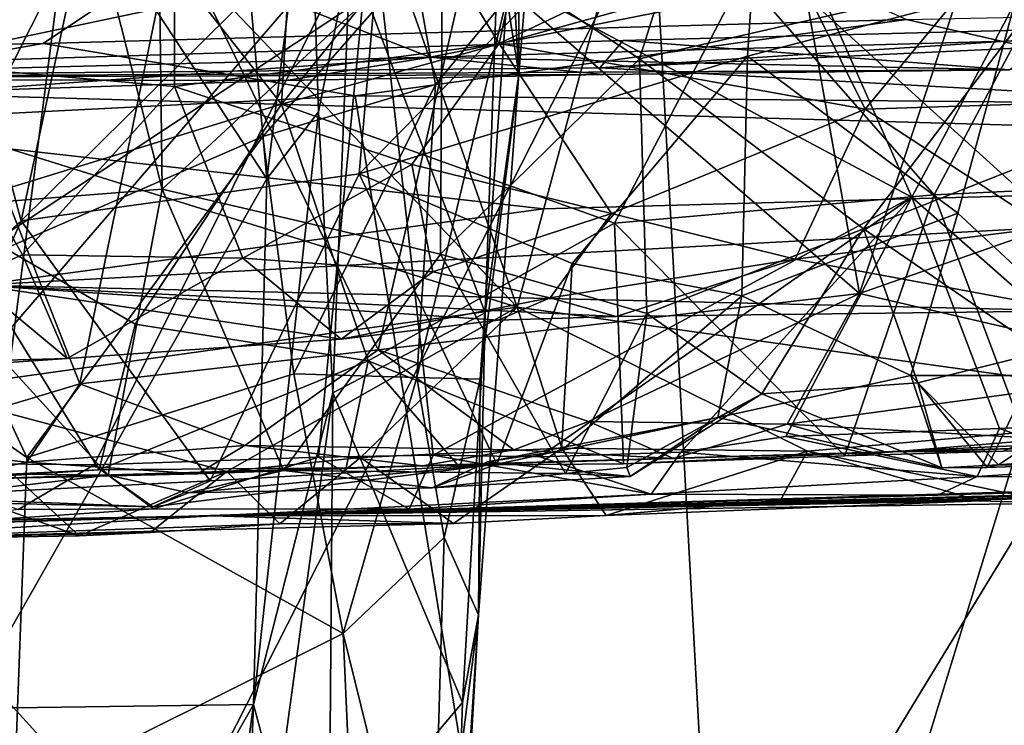
# Model space of a CAD drawing. Units: metres. Extents: x 20.21 to 28.46, y -1.87 to 2.06.
# Drawn here: x 25.2 to 25.55, y 1.46 to 1.71 of the extents above; entities that cross this region are included whole.
import ezdxf

# ---------------------------------------------------------------- set-up
doc = ezdxf.new("R2010")
doc.units = ezdxf.units.M

msp = doc.modelspace()

# ---------------------------------------------------------------- linework, layer by layer
at = {"layer": '1'}
for points in [[(25.2514, 1.65007, 2.38644), (25.14759, 1.64191, 2.33556), (25.186, 1.90934, 2.40171)], [(25.2514, 1.65007, 2.38644), (25.186, 1.90934, 2.40171), (25.24882, 1.85578, 2.4211)], [(25.10678, 1.79861, 0.39831), (25.25603, 1.88737, 0.37005), (25.16325, 1.69434, 0.34277)], [(25.25583, 1.68632, 0.31627), (25.16325, 1.69434, 0.34277), (25.25603, 1.88737, 0.37005)], [(25.25583, 1.68632, 0.31627), (25.25603, 1.88737, 0.37005), (25.37043, 1.70143, 0.30724)], [(25.25603, 1.88737, 0.37005), (25.39208, 1.80083, 0.32224), (25.37043, 1.70143, 0.30724)], [(25.11283, 1.8791, 0.867), (25.17468, 1.70244, 0.86448), (25.2553, 1.74179, 0.81494)], [(25.45037, 1.87699, 0.72857), (25.35965, 1.7325, 0.77218), (25.4977, 1.61312, 0.74701)], [(25.45037, 1.87699, 0.72857), (25.4977, 1.61312, 0.74701), (25.58088, 1.86504, 0.70432)], [(25.25049, 1.86717, 2.08926), (25.16205, 1.78521, 2.00621), (25.20161, 1.63877, 2.10514)], [(25.25049, 1.86717, 2.08926), (25.20161, 1.63877, 2.10514), (25.3307, 1.76633, 2.18558)], [(25.58088, 1.86504, 0.70432), (25.4977, 1.61312, 0.74701), (25.64983, 1.66641, 0.71491)], [(25.24882, 1.85578, 2.4211), (25.35043, 1.74187, 2.43179), (25.2514, 1.65007, 2.38644)], [(25.23129, 1.7594, 1.19197), (25.3021, 1.82882, 1.20695), (25.29358, 1.68001, 1.13289)], [(25.3021, 1.82882, 1.20695), (25.39153, 1.80163, 1.17286), (25.29358, 1.68001, 1.13289)], [(24.90779, 1.69617, -1.57916), (24.77874, 1.80847, -1.46321), (25.3403, 1.78915, -1.50212)], [(25.39153, 1.80163, 1.17286), (25.45666, 1.72529, 1.14346), (25.29358, 1.68001, 1.13289)], [(25.321, 1.65539, 2.1998), (25.46525, 1.80214, 2.26264), (25.3307, 1.76633, 2.18558)], [(25.321, 1.65539, 2.1998), (25.45819, 1.69695, 2.26952), (25.46525, 1.80214, 2.26264)], [(25.45819, 1.69695, 2.26952), (25.55423, 1.72203, 2.29795), (25.46525, 1.80214, 2.26264)], [(25.37043, 1.70143, 0.30724), (25.39208, 1.80083, 0.32224), (25.4657, 1.7469, 0.30354)], [(25.596, 1.79482, 0.28825), (25.49965, 1.6783, 0.2731), (25.4657, 1.7469, 0.30354)], [(25.596, 1.79482, 0.28825), (25.6357, 1.68258, 0.25722), (25.49965, 1.6783, 0.2731)], [(25.20943, 1.70142, -1.57896), (24.90779, 1.69617, -1.57916), (25.3403, 1.78915, -1.50212)], [(25.033, 1.68852, -0.49451), (25.34608, 1.69668, -0.49475), (25.10714, 1.78956, -0.56583)], [(25.10714, 1.78956, -0.56583), (25.34608, 1.69668, -0.49475), (25.74571, 1.77554, -0.54052)], [(25.20943, 1.70142, -1.57896), (25.3403, 1.78915, -1.50212), (25.51433, 1.70991, -1.57844)], [(25.35043, 1.74187, 2.43179), (25.44978, 1.79056, 2.45215), (25.41995, 1.69599, 2.42879)], [(25.44978, 1.79056, 2.45215), (25.57087, 1.73057, 2.42381), (25.41995, 1.69599, 2.42879)], [(25.20161, 1.63877, 2.10514), (25.16205, 1.78521, 2.00621), (25.09595, 1.54305, 2.01604)], [(25.36544, 1.60634, 3.04827), (25.31781, 1.73313, 3.09849), (25.37188, 1.78584, 3.04085)], [(25.36544, 1.60634, 3.04827), (25.37188, 1.78584, 3.04085), (25.37737, 1.69066, 3.023)], [(25.37737, 1.69066, 3.023), (25.37188, 1.78584, 3.04085), (25.37752, 1.75048, 3.02978)], [(25.28836, 1.65369, 3.16912), (25.27778, 1.77005, 3.19459), (25.30343, 1.77413, 3.12832)], [(25.28836, 1.65369, 3.16912), (25.30343, 1.77413, 3.12832), (25.30668, 1.67738, 3.11414)], [(25.30668, 1.67738, 3.11414), (25.30343, 1.77413, 3.12832), (25.31781, 1.73313, 3.09849)], [(25.74571, 1.77554, -0.54052), (25.34608, 1.69668, -0.49475), (25.56635, 1.7028, -0.49322)], [(25.28836, 1.65369, 3.16912), (25.21949, 1.75858, 3.29079), (25.27778, 1.77005, 3.19459)], [(25.3768, 1.60837, 5.00687), (25.332, 1.73564, 5.04665), (25.42065, 1.77091, 4.9975)], [(25.3768, 1.60837, 5.00687), (25.42065, 1.77091, 4.9975), (25.6405, 1.57157, 4.83071)], [(25.64668, 1.76023, 4.84838), (25.6405, 1.57157, 4.83071), (25.42065, 1.77091, 4.9975)], [(25.52409, 1.64799, 1.12983), (25.45666, 1.72529, 1.14346), (25.58926, 1.77096, 1.14784)], [(25.58926, 1.77096, 1.14784), (25.68016, 1.6554, 1.12244), (25.52409, 1.64799, 1.12983)], [(25.47025, 1.75112, 3.68418), (25.51617, 1.64721, 3.6489), (25.58051, 1.76842, 3.52966)], [(25.58051, 1.76842, 3.52966), (25.51617, 1.64721, 3.6489), (25.6058, 1.56832, 3.53717)], [(25.321, 1.65539, 2.1998), (25.3307, 1.76633, 2.18558), (25.20161, 1.63877, 2.10514)], [(24.99929, 1.72617, 5.23327), (25.23185, 1.76018, 5.1118), (25.3768, 1.60837, 5.00687)], [(25.3768, 1.60837, 5.00687), (25.23185, 1.76018, 5.1118), (25.332, 1.73564, 5.04665)], [(25.18184, 1.4666, 3.35197), (25.12591, 1.73439, 3.40004), (25.21949, 1.75858, 3.29079)], [(25.13893, 1.73686, 1.22433), (25.23129, 1.7594, 1.19197), (25.17243, 1.64279, 1.14191)], [(25.23129, 1.7594, 1.19197), (25.29358, 1.68001, 1.13289), (25.17243, 1.64279, 1.14191)], [(25.18184, 1.4666, 3.35197), (25.21949, 1.75858, 3.29079), (25.28836, 1.65369, 3.16912)], [(25.42489, 1.75083, 5.50474), (25.45345, 1.23269, 5.49831), (25.61369, 1.75452, 5.39404)], [(25.45345, 1.23269, 5.49831), (25.81089, 1.25976, 5.28056), (25.61369, 1.75452, 5.39404)], [(25.16862, 1.74549, 5.64072), (24.8231, 1.62399, 5.81918), (25.42489, 1.75083, 5.50474)], [(25.42489, 1.75083, 5.50474), (24.8231, 1.62399, 5.81918), (25.05495, 1.02294, 5.71974)], [(25.42489, 1.75083, 5.50474), (25.05495, 1.02294, 5.71974), (25.45345, 1.23269, 5.49831)], [(25.11509, 1.71881, 4.06718), (25.15685, 1.5534, 4.06291), (25.32551, 1.74918, 3.85205)], [(25.15685, 1.5534, 4.06291), (25.22739, 1.55266, 3.99321), (25.32551, 1.74918, 3.85205)], [(25.32551, 1.74918, 3.85205), (25.22739, 1.55266, 3.99321), (25.30661, 1.55539, 3.91682)], [(25.30661, 1.55539, 3.91682), (25.34718, 1.55607, 3.86831), (25.32551, 1.74918, 3.85205)], [(25.32551, 1.74918, 3.85205), (25.51617, 1.64721, 3.6489), (25.47025, 1.75112, 3.68418)], [(25.34718, 1.55607, 3.86831), (25.51617, 1.64721, 3.6489), (25.32551, 1.74918, 3.85205)], [(25.37737, 1.69066, 3.023), (25.37752, 1.75048, 3.02978), (25.38178, 1.74461, 3.00133)], [(25.49965, 1.6783, 0.2731), (25.37043, 1.70143, 0.30724), (25.4657, 1.7469, 0.30354)], [(25.37312, 1.7176, 2.98401), (25.37737, 1.69066, 3.023), (25.38178, 1.74461, 3.00133)], [(25.17468, 1.70244, 0.86448), (25.22231, 1.58123, 0.85343), (25.2553, 1.74179, 0.81494)], [(25.2553, 1.74179, 0.81494), (25.22231, 1.58123, 0.85343), (25.32774, 1.59332, 0.80197)], [(25.34969, 1.62702, 2.41208), (25.2514, 1.65007, 2.38644), (25.35043, 1.74187, 2.43179)], [(25.2553, 1.74179, 0.81494), (25.32774, 1.59332, 0.80197), (25.35965, 1.7325, 0.77218)], [(25.34969, 1.62702, 2.41208), (25.35043, 1.74187, 2.43179), (25.41995, 1.69599, 2.42879)], [(25.30668, 1.67738, 3.11414), (25.31781, 1.73313, 3.09849), (25.31166, 1.57812, 3.10141)], [(25.31166, 1.57812, 3.10141), (25.31781, 1.73313, 3.09849), (25.36544, 1.60634, 3.04827)], [(25.35965, 1.7325, 0.77218), (25.32774, 1.59332, 0.80197), (25.4977, 1.61312, 0.74701)], [(25.17374, 1.61941, 2.94355), (25.34025, 1.72924, 2.94138), (25.14926, 1.71473, 2.92225)], [(25.34025, 1.72924, 2.94138), (25.17374, 1.61941, 2.94355), (25.28694, 1.66857, 2.9497)], [(25.34025, 1.72924, 2.94138), (25.28694, 1.66857, 2.9497), (25.34796, 1.68698, 2.96401)], [(25.34025, 1.72924, 2.94138), (25.34796, 1.68698, 2.96401), (25.37312, 1.7176, 2.98401)], [(25.57087, 1.73057, 2.42381), (25.4991, 1.63606, 2.40413), (25.41995, 1.69599, 2.42879)], [(25.58536, 1.67017, 2.39587), (25.4991, 1.63606, 2.40413), (25.57087, 1.73057, 2.42381)], [(25.16669, 1.57886, 5.12673), (24.99929, 1.72617, 5.23327), (25.3768, 1.60837, 5.00687)], [(25.29358, 1.68001, 1.13289), (25.45666, 1.72529, 1.14346), (25.41115, 1.63803, 1.11744)], [(25.38852, 1.25755, -1.57884), (26.76746, 1.72775, -1.57717), (27.18432, 0.6166, -1.56143)], [(25.38852, 1.25755, -1.57884), (26.23053, 1.72647, -1.57636), (26.76746, 1.72775, -1.57717)], [(25.38852, 1.25755, -1.57884), (25.64572, 1.67995, -1.58348), (26.23053, 1.72647, -1.57636)], [(25.45666, 1.72529, 1.14346), (25.52409, 1.64799, 1.12983), (25.41115, 1.63803, 1.11744)], [(25.45819, 1.69695, 2.26952), (25.5324, 1.64148, 2.3079), (25.55423, 1.72203, 2.29795)], [(25.5324, 1.64148, 2.3079), (25.59412, 1.58419, 2.33275), (25.55423, 1.72203, 2.29795)], [(25.34796, 1.68698, 2.96401), (25.34136, 1.58347, 2.9769), (25.37312, 1.7176, 2.98401)], [(25.34136, 1.58347, 2.9769), (25.36373, 1.58288, 2.99882), (25.37312, 1.7176, 2.98401)], [(25.37312, 1.7176, 2.98401), (25.36373, 1.58288, 2.99882), (25.37737, 1.69066, 3.023)], [(25.51433, 1.70991, -1.57844), (25.69636, 1.71373, -1.57707), (25.64572, 1.67995, -1.58348)], [(25.31962, 1.68293, -1.58444), (25.20943, 1.70142, -1.57896), (25.51433, 1.70991, -1.57844)], [(25.64572, 1.67995, -1.58348), (25.31962, 1.68293, -1.58444), (25.51433, 1.70991, -1.57844)], [(25.40601, 1.69282, -0.14303), (25.99845, 1.65996, -0.0145), (25.76556, 1.70984, -0.17678)], [(25.6446, 1.70856, -0.20289), (25.40601, 1.69282, -0.14303), (25.76556, 1.70984, -0.17678)], [(25.41424, 1.70247, -0.19312), (25.40601, 1.69282, -0.14303), (25.6446, 1.70856, -0.20289)], [(25.5505, 1.69211, -0.46884), (25.41424, 1.70247, -0.19312), (25.6446, 1.70856, -0.20289)], [(25.01692, 1.66772, -1.58683), (24.90779, 1.69617, -1.57916), (25.20943, 1.70142, -1.57896)], [(24.97728, 1.68899, -0.17843), (25.41424, 1.70247, -0.19312), (25.5505, 1.69211, -0.46884)], [(25.41424, 1.70247, -0.19312), (24.97728, 1.68899, -0.17843), (25.40601, 1.69282, -0.14303)], [(25.01692, 1.66772, -1.58683), (25.20943, 1.70142, -1.57896), (25.31962, 1.68293, -1.58444)], [(25.17468, 1.70244, 0.86448), (25.15026, 1.55954, 0.90266), (25.22231, 1.58123, 0.85343)], [(25.25583, 1.68632, 0.31627), (25.37043, 1.70143, 0.30724), (25.33961, 1.65877, 0.29178)], [(25.37043, 1.70143, 0.30724), (25.41008, 1.64144, 0.26538), (25.33961, 1.65877, 0.29178)], [(25.34608, 1.69668, -0.49475), (25.5505, 1.69211, -0.46884), (25.56635, 1.7028, -0.49322)], [(25.49965, 1.6783, 0.2731), (25.41008, 1.64144, 0.26538), (25.37043, 1.70143, 0.30724)], [(25.033, 1.68852, -0.49451), (25.17541, 1.68447, -0.47961), (25.34608, 1.69668, -0.49475)], [(25.16325, 1.69434, 0.34277), (25.2021, 1.62687, 0.29558), (25.0956, 1.58186, 0.31262)], [(25.16325, 1.69434, 0.34277), (25.25583, 1.68632, 0.31627), (25.2021, 1.62687, 0.29558)], [(25.34608, 1.69668, -0.49475), (25.17541, 1.68447, -0.47961), (25.29525, 1.68845, -0.4858)], [(25.29525, 1.68845, -0.4858), (25.40728, 1.69051, -0.47763), (25.34608, 1.69668, -0.49475)], [(25.321, 1.65539, 2.1998), (25.39617, 1.62376, 2.25328), (25.45819, 1.69695, 2.26952)], [(25.34608, 1.69668, -0.49475), (25.40728, 1.69051, -0.47763), (25.5505, 1.69211, -0.46884)], [(25.42257, 1.60608, 2.41316), (25.34969, 1.62702, 2.41208), (25.41995, 1.69599, 2.42879)], [(25.39617, 1.62376, 2.25328), (25.45609, 1.61234, 2.29294), (25.45819, 1.69695, 2.26952)], [(25.42257, 1.60608, 2.41316), (25.41995, 1.69599, 2.42879), (25.4991, 1.63606, 2.40413)], [(25.45819, 1.69695, 2.26952), (25.45609, 1.61234, 2.29294), (25.5324, 1.64148, 2.3079)], [(24.97728, 1.68899, -0.17843), (25.99845, 1.65996, -0.0145), (25.40601, 1.69282, -0.14303)], [(25.40728, 1.69051, -0.47763), (24.97728, 1.68899, -0.17843), (25.5505, 1.69211, -0.46884)], [(25.40728, 1.69051, -0.47763), (25.29525, 1.68845, -0.4858), (24.97728, 1.68899, -0.17843)], [(25.36373, 1.58288, 2.99882), (25.36311, 1.4997, 3.02407), (25.37737, 1.69066, 3.023)], [(25.36311, 1.4997, 3.02407), (25.36544, 1.60634, 3.04827), (25.37737, 1.69066, 3.023)], [(25.29525, 1.68845, -0.4858), (25.17541, 1.68447, -0.47961), (24.97728, 1.68899, -0.17843)], [(24.97728, 1.68899, -0.17843), (25.18663, 1.61606, 0.06751), (25.38613, 1.64306, -0.00948)], [(24.97728, 1.68899, -0.17843), (25.38613, 1.64306, -0.00948), (25.99845, 1.65996, -0.0145)], [(25.28694, 1.66857, 2.9497), (25.29788, 1.58476, 2.96163), (25.34796, 1.68698, 2.96401)], [(25.29788, 1.58476, 2.96163), (25.34136, 1.58347, 2.9769), (25.34796, 1.68698, 2.96401)], [(25.2021, 1.62687, 0.29558), (25.25583, 1.68632, 0.31627), (25.27988, 1.6256, 0.26971)], [(25.25583, 1.68632, 0.31627), (25.33961, 1.65877, 0.29178), (25.27988, 1.6256, 0.26971)], [(25.38852, 1.25755, -1.57884), (25.01692, 1.66772, -1.58683), (25.31962, 1.68293, -1.58444)], [(25.17243, 1.64279, 1.14191), (25.29358, 1.68001, 1.13289), (25.2419, 1.60234, 1.09616)], [(25.2419, 1.60234, 1.09616), (25.29358, 1.68001, 1.13289), (25.3242, 1.58941, 1.0816)], [(25.29358, 1.68001, 1.13289), (25.41115, 1.63803, 1.11744), (25.3242, 1.58941, 1.0816)], [(25.31962, 1.68293, -1.58444), (25.64572, 1.67995, -1.58348), (25.38852, 1.25755, -1.57884)], [(25.6357, 1.68258, 0.25722), (25.56374, 1.63642, 0.2324), (25.49965, 1.6783, 0.2731)], [(25.28371, 1.46804, 3.18318), (25.28836, 1.65369, 3.16912), (25.30668, 1.67738, 3.11414)], [(25.28371, 1.46804, 3.18318), (25.30668, 1.67738, 3.11414), (25.31166, 1.57812, 3.10141)], [(25.41008, 1.64144, 0.26538), (25.49965, 1.6783, 0.2731), (25.47494, 1.62527, 0.22565)], [(25.56374, 1.63642, 0.2324), (25.47494, 1.62527, 0.22565), (25.49965, 1.6783, 0.2731)], [(25.56244, 1.59254, 2.37606), (25.4991, 1.63606, 2.40413), (25.58536, 1.67017, 2.39587)], [(25.38852, 1.25755, -1.57884), (24.69299, 1.66409, -1.58788), (25.01692, 1.66772, -1.58683)], [(25.28694, 1.66857, 2.9497), (25.17374, 1.61941, 2.94355), (25.20363, 1.55521, 2.95705)], [(25.20363, 1.55521, 2.95705), (25.29788, 1.58476, 2.96163), (25.28694, 1.66857, 2.9497)], [(25.4977, 1.61312, 0.74701), (25.61413, 1.58624, 0.7335), (25.64983, 1.66641, 0.71491)], [(25.38852, 1.25755, -1.57884), (24.07026, 1.64312, -1.59125), (24.69299, 1.66409, -1.58788)], [(25.38613, 1.64306, -0.00948), (25.18663, 1.61606, 0.06751), (25.99845, 1.65996, -0.0145)], [(25.99845, 1.65996, -0.0145), (25.18663, 1.61606, 0.06751), (25.57355, 1.60708, 0.18149)], [(25.34702, 1.62086, 0.25321), (25.27988, 1.6256, 0.26971), (25.33961, 1.65877, 0.29178)], [(25.33961, 1.65877, 0.29178), (25.41008, 1.64144, 0.26538), (25.34702, 1.62086, 0.25321)], [(25.20161, 1.63877, 2.10514), (25.26838, 1.54699, 2.19007), (25.321, 1.65539, 2.1998)], [(25.321, 1.65539, 2.1998), (25.26838, 1.54699, 2.19007), (25.36965, 1.55291, 2.24744)], [(25.321, 1.65539, 2.1998), (25.36965, 1.55291, 2.24744), (25.39617, 1.62376, 2.25328)], [(25.55662, 1.56115, 1.12644), (25.52409, 1.64799, 1.12983), (25.68016, 1.6554, 1.12244)], [(25.06357, 1.65318, 2.90448), (25.19913, 1.43499, 2.96574), (25.20363, 1.55521, 2.95705)], [(25.17374, 1.61941, 2.94355), (25.06357, 1.65318, 2.90448), (25.20363, 1.55521, 2.95705)], [(25.18184, 1.4666, 3.35197), (25.28836, 1.65369, 3.16912), (25.28371, 1.46804, 3.18318)], [(25.14759, 1.64191, 2.33556), (25.2514, 1.65007, 2.38644), (25.23232, 1.54894, 2.37309)], [(25.29422, 1.5506, 2.38976), (25.23232, 1.54894, 2.37309), (25.2514, 1.65007, 2.38644)], [(25.34969, 1.62702, 2.41208), (25.29422, 1.5506, 2.38976), (25.2514, 1.65007, 2.38644)], [(25.34718, 1.55607, 3.86831), (25.38485, 1.55544, 3.82879), (25.51617, 1.64721, 3.6489)], [(25.51617, 1.64721, 3.6489), (25.38485, 1.55544, 3.82879), (25.43465, 1.55708, 3.76556)], [(25.52409, 1.64799, 1.12983), (25.49251, 1.5558, 1.11973), (25.41115, 1.63803, 1.11744)], [(25.51617, 1.64721, 3.6489), (25.43465, 1.55708, 3.76556), (25.47171, 1.56265, 3.71705)], [(25.51617, 1.64721, 3.6489), (25.47171, 1.56265, 3.71705), (25.54717, 1.56547, 3.62946)], [(25.49251, 1.5558, 1.11973), (25.52409, 1.64799, 1.12983), (25.55662, 1.56115, 1.12644)], [(25.51617, 1.64721, 3.6489), (25.54717, 1.56547, 3.62946), (25.6058, 1.56832, 3.53717)], [(24.07026, 1.64312, -1.59125), (25.38852, 1.25755, -1.57884), (24.81473, 0.99291, -1.57837)], [(25.23232, 1.54894, 2.37309), (25.06607, 1.55079, 2.27841), (25.14759, 1.64191, 2.33556)], [(25.15126, 1.54711, 1.08416), (25.17243, 1.64279, 1.14191), (25.22921, 1.55092, 1.06148)], [(25.2419, 1.60234, 1.09616), (25.22921, 1.55092, 1.06148), (25.17243, 1.64279, 1.14191)], [(25.41008, 1.64144, 0.26538), (25.38845, 1.61159, 0.21655), (25.34702, 1.62086, 0.25321)], [(25.47494, 1.62527, 0.22565), (25.38845, 1.61159, 0.21655), (25.41008, 1.64144, 0.26538)], [(25.45609, 1.61234, 2.29294), (25.5158, 1.58424, 2.32545), (25.5324, 1.64148, 2.3079)], [(25.5158, 1.58424, 2.32545), (25.59412, 1.58419, 2.33275), (25.5324, 1.64148, 2.3079)], [(25.20161, 1.63877, 2.10514), (25.09595, 1.54305, 2.01604), (25.15826, 1.54136, 2.10941)], [(25.26838, 1.54699, 2.19007), (25.20161, 1.63877, 2.10514), (25.15826, 1.54136, 2.10941)], [(25.41115, 1.63803, 1.11744), (25.41432, 1.55302, 1.08137), (25.3242, 1.58941, 1.0816)], [(25.49251, 1.5558, 1.11973), (25.41432, 1.55302, 1.08137), (25.41115, 1.63803, 1.11744)], [(25.46316, 1.57772, 2.38421), (25.42257, 1.60608, 2.41316), (25.4991, 1.63606, 2.40413)], [(25.51832, 1.58161, 2.37634), (25.46316, 1.57772, 2.38421), (25.4991, 1.63606, 2.40413)], [(25.56374, 1.63642, 0.2324), (25.57355, 1.60708, 0.18149), (25.47494, 1.62527, 0.22565)], [(25.4991, 1.63606, 2.40413), (25.56244, 1.59254, 2.37606), (25.51832, 1.58161, 2.37634)], [(25.2179, 1.5902, 0.24452), (25.0956, 1.58186, 0.31262), (25.2021, 1.62687, 0.29558)], [(25.2021, 1.62687, 0.29558), (25.27988, 1.6256, 0.26971), (25.2179, 1.5902, 0.24452)], [(25.2179, 1.5902, 0.24452), (25.27988, 1.6256, 0.26971), (25.31466, 1.59706, 0.20409)], [(25.34702, 1.62086, 0.25321), (25.31466, 1.59706, 0.20409), (25.27988, 1.6256, 0.26971)], [(25.3939, 1.54954, 2.42141), (25.29422, 1.5506, 2.38976), (25.34969, 1.62702, 2.41208)], [(25.34969, 1.62702, 2.41208), (25.42257, 1.60608, 2.41316), (25.3939, 1.54954, 2.42141)], [(25.4118, 1.60499, 0.16448), (25.38845, 1.61159, 0.21655), (25.47494, 1.62527, 0.22565)], [(25.47494, 1.62527, 0.22565), (25.57355, 1.60708, 0.18149), (25.4118, 1.60499, 0.16448)], [(25.38845, 1.61159, 0.21655), (25.31466, 1.59706, 0.20409), (25.34702, 1.62086, 0.25321)], [(25.39617, 1.62376, 2.25328), (25.36965, 1.55291, 2.24744), (25.39241, 1.55776, 2.27103)], [(25.39617, 1.62376, 2.25328), (25.39241, 1.55776, 2.27103), (25.45609, 1.61234, 2.29294)], [(25.01255, 1.58462, 0.23616), (25.2179, 1.5902, 0.24452), (25.18663, 1.61606, 0.06751)], [(25.18663, 1.61606, 0.06751), (25.2179, 1.5902, 0.24452), (25.31466, 1.59706, 0.20409)], [(25.18663, 1.61606, 0.06751), (25.31466, 1.59706, 0.20409), (25.37012, 1.60371, 0.17017)], [(25.18663, 1.61606, 0.06751), (25.37012, 1.60371, 0.17017), (25.4118, 1.60499, 0.16448)], [(25.18663, 1.61606, 0.06751), (25.4118, 1.60499, 0.16448), (25.57355, 1.60708, 0.18149)], [(25.37012, 1.60371, 0.17017), (25.31466, 1.59706, 0.20409), (25.38845, 1.61159, 0.21655)], [(25.32774, 1.59332, 0.80197), (25.40203, 1.56794, 0.78686), (25.4977, 1.61312, 0.74701)], [(25.38845, 1.61159, 0.21655), (25.4118, 1.60499, 0.16448), (25.37012, 1.60371, 0.17017)], [(25.39241, 1.55776, 2.27103), (25.44769, 1.56939, 2.32949), (25.45609, 1.61234, 2.29294)], [(25.40203, 1.56794, 0.78686), (25.47216, 1.56697, 0.76771), (25.4977, 1.61312, 0.74701)], [(25.45609, 1.61234, 2.29294), (25.44769, 1.56939, 2.32949), (25.5158, 1.58424, 2.32545)], [(25.4977, 1.61312, 0.74701), (25.47216, 1.56697, 0.76771), (25.61413, 1.58624, 0.7335)], [(25.16669, 1.57886, 5.12673), (25.3768, 1.60837, 5.00687), (25.27424, 1.55025, 5.05722)], [(25.27424, 1.55025, 5.05722), (25.3768, 1.60837, 5.00687), (25.32147, 1.55519, 5.02947)], [(25.32147, 1.55519, 5.02947), (25.3768, 1.60837, 5.00687), (25.39255, 1.55858, 4.98503)], [(25.3768, 1.60837, 5.00687), (25.6405, 1.57157, 4.83071), (25.47933, 1.55749, 4.92801)], [(25.47933, 1.55749, 4.92801), (25.39255, 1.55858, 4.98503), (25.3768, 1.60837, 5.00687)], [(25.31166, 1.57812, 3.10141), (25.36544, 1.60634, 3.04827), (25.35747, 1.46865, 3.05775)], [(25.36311, 1.4997, 3.02407), (25.35747, 1.46865, 3.05775), (25.36544, 1.60634, 3.04827)], [(25.42257, 1.60608, 2.41316), (25.41554, 1.55165, 2.41403), (25.3939, 1.54954, 2.42141)], [(25.46316, 1.57772, 2.38421), (25.41554, 1.55165, 2.41403), (25.42257, 1.60608, 2.41316)], [(25.3242, 1.58941, 1.0816), (25.22921, 1.55092, 1.06148), (25.2419, 1.60234, 1.09616)], [(25.22231, 1.58123, 0.85343), (25.28057, 1.55952, 0.83473), (25.32774, 1.59332, 0.80197)], [(25.32774, 1.59332, 0.80197), (25.28057, 1.55952, 0.83473), (25.37565, 1.55793, 0.80154)], [(25.32774, 1.59332, 0.80197), (25.37565, 1.55793, 0.80154), (25.40203, 1.56794, 0.78686)], [(25.01255, 1.58462, 0.23616), (25.0956, 1.58186, 0.31262), (25.2179, 1.5902, 0.24452)], [(25.31643, 1.55153, 1.04089), (25.22921, 1.55092, 1.06148), (25.3242, 1.58941, 1.0816)], [(25.3242, 1.58941, 1.0816), (25.35589, 1.55258, 1.05509), (25.31643, 1.55153, 1.04089)], [(25.3242, 1.58941, 1.0816), (25.41432, 1.55302, 1.08137), (25.35589, 1.55258, 1.05509)], [(25.51832, 1.58161, 2.37634), (25.56244, 1.59254, 2.37606), (25.54282, 1.55166, 2.36026)], [(25.56488, 1.5525, 2.36437), (25.54282, 1.55166, 2.36026), (25.56244, 1.59254, 2.37606)], [(25.47216, 1.56697, 0.76771), (25.58206, 1.56074, 0.75537), (25.61413, 1.58624, 0.7335)], [(25.29788, 1.58476, 2.96163), (25.20363, 1.55521, 2.95705), (25.31532, 1.49305, 2.96867)], [(25.29788, 1.58476, 2.96163), (25.31532, 1.49305, 2.96867), (25.34136, 1.58347, 2.9769)], [(25.34136, 1.58347, 2.9769), (25.31532, 1.49305, 2.96867), (25.35106, 1.52699, 2.98803)], [(25.34136, 1.58347, 2.9769), (25.35106, 1.52699, 2.98803), (25.36373, 1.58288, 2.99882)], [(25.36373, 1.58288, 2.99882), (25.35106, 1.52699, 2.98803), (25.36311, 1.4997, 3.02407)], [(25.5158, 1.58424, 2.32545), (25.44769, 1.56939, 2.32949), (25.52682, 1.55154, 2.34817)], [(25.5158, 1.58424, 2.32545), (25.52682, 1.55154, 2.34817), (25.5468, 1.5527, 2.33819)], [(25.5468, 1.5527, 2.33819), (25.59412, 1.58419, 2.33275), (25.5158, 1.58424, 2.32545)], [(25.59412, 1.58419, 2.33275), (25.5468, 1.5527, 2.33819), (25.60676, 1.55739, 2.35888)], [(25.22231, 1.58123, 0.85343), (25.15026, 1.55954, 0.90266), (25.20361, 1.5536, 0.87726)], [(25.22215, 1.52761, 5.07439), (25.18831, 1.53955, 5.09898), (25.16669, 1.57886, 5.12673)], [(25.22215, 1.52761, 5.07439), (25.16669, 1.57886, 5.12673), (25.27424, 1.55025, 5.05722)], [(25.20361, 1.5536, 0.87726), (25.28057, 1.55952, 0.83473), (25.22231, 1.58123, 0.85343)], [(25.52682, 1.55154, 2.34817), (25.46316, 1.57772, 2.38421), (25.51832, 1.58161, 2.37634)], [(25.51832, 1.58161, 2.37634), (25.54282, 1.55166, 2.36026), (25.52682, 1.55154, 2.34817)], [(25.29229, 1.43597, 3.17052), (25.28371, 1.46804, 3.18318), (25.31166, 1.57812, 3.10141)], [(25.29229, 1.43597, 3.17052), (25.31166, 1.57812, 3.10141), (25.3104, 1.41304, 3.10951)], [(25.3104, 1.41304, 3.10951), (25.31166, 1.57812, 3.10141), (25.35747, 1.46865, 3.05775)], [(25.46316, 1.57772, 2.38421), (25.41668, 1.54858, 2.39348), (25.41554, 1.55165, 2.41403)], [(25.46316, 1.57772, 2.38421), (25.44769, 1.56939, 2.32949), (25.41668, 1.54858, 2.39348)], [(25.52682, 1.55154, 2.34817), (25.44769, 1.56939, 2.32949), (25.46316, 1.57772, 2.38421)], [(25.52524, 1.54197, 3.73048), (25.26932, 1.53465, 4.41189), (26.50631, 1.57166, 3.54966)], [(26.50631, 1.57166, 3.54966), (25.26932, 1.53465, 4.41189), (26.20406, 1.5572, 4.25205)], [(25.41668, 1.54858, 2.39348), (25.44769, 1.56939, 2.32949), (25.36629, 1.55376, 2.28884)], [(25.39241, 1.55776, 2.27103), (25.36629, 1.55376, 2.28884), (25.44769, 1.56939, 2.32949)], [(25.56707, 1.53906, 4.85789), (25.47933, 1.55749, 4.92801), (25.6405, 1.57157, 4.83071)], [(25.6731, 1.54757, 3.5112), (25.52524, 1.54197, 3.73048), (26.50631, 1.57166, 3.54966)], [(25.54717, 1.56547, 3.62946), (25.58649, 1.55154, 3.5905), (25.6058, 1.56832, 3.53717)], [(25.40203, 1.56794, 0.78686), (25.37565, 1.55793, 0.80154), (25.43196, 1.55487, 0.7962)], [(25.40203, 1.56794, 0.78686), (25.43196, 1.55487, 0.7962), (25.47216, 1.56697, 0.76771)], [(25.47216, 1.56697, 0.76771), (25.43196, 1.55487, 0.7962), (25.50686, 1.55721, 0.78445)], [(25.54717, 1.56547, 3.62946), (25.47171, 1.56265, 3.71705), (25.53921, 1.54858, 3.6619)], [(25.47216, 1.56697, 0.76771), (25.50686, 1.55721, 0.78445), (25.58206, 1.56074, 0.75537)], [(25.54717, 1.56547, 3.62946), (25.53921, 1.54858, 3.6619), (25.58649, 1.55154, 3.5905)], [(25.26932, 1.53465, 4.41189), (26.12249, 1.55635, 4.3916), (26.21894, 1.56193, 4.30888)], [(26.20406, 1.5572, 4.25205), (25.26932, 1.53465, 4.41189), (26.21894, 1.56193, 4.30888)], [(25.47171, 1.56265, 3.71705), (25.43465, 1.55708, 3.76556), (25.53921, 1.54858, 3.6619)], [(25.50686, 1.55721, 0.78445), (25.62578, 1.56011, 1.10943), (25.76402, 1.56396, 1.09572)], [(25.58206, 1.56074, 0.75537), (25.50686, 1.55721, 0.78445), (25.76402, 1.56396, 1.09572)], [(25.15026, 1.55954, 0.90266), (25.17391, 1.54735, 0.91633), (25.20361, 1.5536, 0.87726)], [(25.20361, 1.5536, 0.87726), (25.26391, 1.54952, 0.86246), (25.28057, 1.55952, 0.83473)], [(25.28057, 1.55952, 0.83473), (25.26391, 1.54952, 0.86246), (25.34341, 1.55234, 0.8227)], [(25.28057, 1.55952, 0.83473), (25.34341, 1.55234, 0.8227), (25.37565, 1.55793, 0.80154)], [(25.32147, 1.55519, 5.02947), (25.39255, 1.55858, 4.98503), (25.35434, 1.53189, 4.9915)], [(25.37565, 1.55793, 0.80154), (25.34341, 1.55234, 0.8227), (25.43196, 1.55487, 0.7962)], [(25.4082, 1.53481, 4.95362), (25.35434, 1.53189, 4.9915), (25.39255, 1.55858, 4.98503)], [(25.4082, 1.53481, 4.95362), (25.39255, 1.55858, 4.98503), (25.47933, 1.55749, 4.92801)], [(25.54851, 1.55753, 1.09988), (25.49251, 1.5558, 1.11973), (25.55662, 1.56115, 1.12644)], [(25.54851, 1.55753, 1.09988), (25.62578, 1.56011, 1.10943), (25.50686, 1.55721, 0.78445)], [(25.54851, 1.55753, 1.09988), (25.55662, 1.56115, 1.12644), (25.62578, 1.56011, 1.10943)], [(25.19913, 1.43499, 2.96574), (25.31532, 1.49305, 2.96867), (25.20363, 1.55521, 2.95705)], [(25.30661, 1.55539, 3.91682), (25.22739, 1.55266, 3.99321), (25.24838, 1.53713, 3.99396)], [(25.30661, 1.55539, 3.91682), (25.24838, 1.53713, 3.99396), (25.33867, 1.537, 3.91419)], [(25.26932, 1.53465, 4.41189), (25.97823, 1.5502, 4.53305), (26.12249, 1.55635, 4.3916)], [(25.27424, 1.55025, 5.05722), (25.32147, 1.55519, 5.02947), (25.29293, 1.53178, 5.02755)], [(25.29293, 1.53178, 5.02755), (25.32147, 1.55519, 5.02947), (25.35434, 1.53189, 4.9915)], [(25.30661, 1.55539, 3.91682), (25.33867, 1.537, 3.91419), (25.34718, 1.55607, 3.86831)], [(25.31643, 1.55153, 1.04089), (25.35589, 1.55258, 1.05509), (25.50686, 1.55721, 0.78445)], [(25.43196, 1.55487, 0.7962), (25.31643, 1.55153, 1.04089), (25.50686, 1.55721, 0.78445)], [(25.34341, 1.55234, 0.8227), (25.31643, 1.55153, 1.04089), (25.43196, 1.55487, 0.7962)], [(25.34718, 1.55607, 3.86831), (25.33867, 1.537, 3.91419), (25.42409, 1.54224, 3.80736)], [(25.38485, 1.55544, 3.82879), (25.34718, 1.55607, 3.86831), (25.42409, 1.54224, 3.80736)], [(25.50686, 1.55721, 0.78445), (25.35589, 1.55258, 1.05509), (25.41432, 1.55302, 1.08137)], [(25.36965, 1.55291, 2.24744), (25.36629, 1.55376, 2.28884), (25.39241, 1.55776, 2.27103)], [(25.43465, 1.55708, 3.76556), (25.38485, 1.55544, 3.82879), (25.42409, 1.54224, 3.80736)], [(25.4082, 1.53481, 4.95362), (25.47933, 1.55749, 4.92801), (25.4698, 1.54021, 4.92142)], [(25.50686, 1.55721, 0.78445), (25.41432, 1.55302, 1.08137), (25.49251, 1.5558, 1.11973)], [(25.43465, 1.55708, 3.76556), (25.42409, 1.54224, 3.80736), (25.53921, 1.54858, 3.6619)], [(25.4698, 1.54021, 4.92142), (25.47933, 1.55749, 4.92801), (25.54035, 1.5399, 4.87304)], [(25.54035, 1.5399, 4.87304), (25.47933, 1.55749, 4.92801), (25.56707, 1.53906, 4.85789)], [(25.50686, 1.55721, 0.78445), (25.49251, 1.5558, 1.11973), (25.54851, 1.55753, 1.09988)], [(25.5468, 1.5527, 2.33819), (25.56488, 1.5525, 2.36437), (25.60676, 1.55739, 2.35888)], [(25.17391, 1.54735, 0.91633), (25.15126, 1.54711, 1.08416), (25.22921, 1.55092, 1.06148)], [(25.22739, 1.55266, 3.99321), (25.15685, 1.5534, 4.06291), (25.20058, 1.53689, 4.04076)], [(25.20361, 1.5536, 0.87726), (25.17391, 1.54735, 0.91633), (25.26391, 1.54952, 0.86246)], [(25.17391, 1.54735, 0.91633), (25.22921, 1.55092, 1.06148), (25.31643, 1.55153, 1.04089)], [(25.17391, 1.54735, 0.91633), (25.31643, 1.55153, 1.04089), (25.26391, 1.54952, 0.86246)], [(25.22739, 1.55266, 3.99321), (25.20058, 1.53689, 4.04076), (25.24838, 1.53713, 3.99396)], [(25.26838, 1.54699, 2.19007), (25.24815, 1.53786, 2.32738), (25.36965, 1.55291, 2.24744)], [(25.24815, 1.53786, 2.32738), (25.2607, 1.54271, 2.37318), (25.36965, 1.55291, 2.24744)], [(25.36965, 1.55291, 2.24744), (25.2607, 1.54271, 2.37318), (25.34676, 1.54451, 2.37488)], [(25.26391, 1.54952, 0.86246), (25.31643, 1.55153, 1.04089), (25.34341, 1.55234, 0.8227)], [(25.36965, 1.55291, 2.24744), (25.34676, 1.54451, 2.37488), (25.36629, 1.55376, 2.28884)], [(25.36629, 1.55376, 2.28884), (25.34676, 1.54451, 2.37488), (25.41668, 1.54858, 2.39348)], [(25.3939, 1.54954, 2.42141), (25.41554, 1.55165, 2.41403), (25.41668, 1.54858, 2.39348)], [(25.52682, 1.55154, 2.34817), (25.54282, 1.55166, 2.36026), (25.5468, 1.5527, 2.33819)], [(25.58649, 1.55154, 3.5905), (25.53921, 1.54858, 3.6619), (25.6731, 1.54757, 3.5112)], [(25.5468, 1.5527, 2.33819), (25.54282, 1.55166, 2.36026), (25.56488, 1.5525, 2.36437)], [(25.15605, 1.53988, 2.31636), (25.06607, 1.55079, 2.27841), (25.23232, 1.54894, 2.37309)], [(25.15605, 1.53988, 2.31636), (25.23232, 1.54894, 2.37309), (25.24815, 1.53786, 2.32738)], [(25.22215, 1.52761, 5.07439), (25.27424, 1.55025, 5.05722), (25.24717, 1.52871, 5.04419)], [(25.2607, 1.54271, 2.37318), (25.23232, 1.54894, 2.37309), (25.29422, 1.5506, 2.38976)], [(25.23232, 1.54894, 2.37309), (25.2607, 1.54271, 2.37318), (25.24815, 1.53786, 2.32738)], [(25.24717, 1.52871, 5.04419), (25.27424, 1.55025, 5.05722), (25.29293, 1.53178, 5.02755)], [(25.2607, 1.54271, 2.37318), (25.29422, 1.5506, 2.38976), (25.34676, 1.54451, 2.37488)], [(25.26932, 1.53465, 4.41189), (25.93832, 1.54871, 4.5622), (25.97823, 1.5502, 4.53305)], [(25.26932, 1.53465, 4.41189), (25.88863, 1.54836, 4.61734), (25.93832, 1.54871, 4.5622)], [(25.26932, 1.53465, 4.41189), (25.76811, 1.54525, 4.70862), (25.88863, 1.54836, 4.61734)], [(25.29422, 1.5506, 2.38976), (25.3939, 1.54954, 2.42141), (25.34676, 1.54451, 2.37488)], [(25.34676, 1.54451, 2.37488), (25.3939, 1.54954, 2.42141), (25.41668, 1.54858, 2.39348)], [(25.42409, 1.54224, 3.80736), (25.52524, 1.54197, 3.73048), (25.53921, 1.54858, 3.6619)], [(25.53921, 1.54858, 3.6619), (25.52524, 1.54197, 3.73048), (25.6731, 1.54757, 3.5112)], [(25.15826, 1.54136, 2.10941), (25.24815, 1.53786, 2.32738), (25.26838, 1.54699, 2.19007)], [(25.76811, 1.54525, 4.70862), (25.26932, 1.53465, 4.41189), (25.71816, 1.544, 4.75286)], [(25.26932, 1.53465, 4.41189), (25.62523, 1.54373, 4.81693), (25.71816, 1.544, 4.75286)], [(25.15826, 1.54136, 2.10941), (25.15605, 1.53988, 2.31636), (25.24815, 1.53786, 2.32738)], [(25.26932, 1.53465, 4.41189), (25.56707, 1.53906, 4.85789), (25.62523, 1.54373, 4.81693)], [(25.42409, 1.54224, 3.80736), (25.33867, 1.537, 3.91419), (25.26932, 1.53465, 4.41189)], [(25.42409, 1.54224, 3.80736), (25.26932, 1.53465, 4.41189), (25.52524, 1.54197, 3.73048)], [(25.12165, 1.52596, 4.98413), (25.18831, 1.53955, 5.09898), (25.22215, 1.52761, 5.07439)], [(25.20058, 1.53689, 4.04076), (25.16429, 1.53147, 4.0917), (25.24838, 1.53713, 3.99396)], [(25.24838, 1.53713, 3.99396), (25.16429, 1.53147, 4.0917), (25.33867, 1.537, 3.91419)], [(25.33867, 1.537, 3.91419), (25.16429, 1.53147, 4.0917), (25.26932, 1.53465, 4.41189)], [(25.26932, 1.53465, 4.41189), (25.54035, 1.5399, 4.87304), (25.56707, 1.53906, 4.85789)], [(25.26932, 1.53465, 4.41189), (25.4082, 1.53481, 4.95362), (25.54035, 1.5399, 4.87304)], [(25.54035, 1.5399, 4.87304), (25.4082, 1.53481, 4.95362), (25.4698, 1.54021, 4.92142)], [(24.81443, 1.52185, 4.36227), (25.26932, 1.53465, 4.41189), (24.89127, 1.5272, 4.30011)], [(24.81443, 1.52185, 4.36227), (25.12165, 1.52596, 4.98413), (25.26932, 1.53465, 4.41189)], [(24.89127, 1.5272, 4.30011), (25.26932, 1.53465, 4.41189), (25.0157, 1.53013, 4.20521)], [(25.0157, 1.53013, 4.20521), (25.26932, 1.53465, 4.41189), (25.16429, 1.53147, 4.0917)], [(25.12165, 1.52596, 4.98413), (25.35434, 1.53189, 4.9915), (25.26932, 1.53465, 4.41189)], [(25.26932, 1.53465, 4.41189), (25.35434, 1.53189, 4.9915), (25.4082, 1.53481, 4.95362)], [(25.12165, 1.52596, 4.98413), (25.29293, 1.53178, 5.02755), (25.35434, 1.53189, 4.9915)], [(25.12165, 1.52596, 4.98413), (25.24717, 1.52871, 5.04419), (25.29293, 1.53178, 5.02755)], [(25.12165, 1.52596, 4.98413), (25.22215, 1.52761, 5.07439), (25.24717, 1.52871, 5.04419)], [(25.31532, 1.49305, 2.96867), (25.34634, 1.36746, 3.00035), (25.35106, 1.52699, 2.98803)], [(25.35106, 1.52699, 2.98803), (25.34634, 1.36746, 3.00035), (25.36311, 1.4997, 3.02407)], [(25.34634, 1.36746, 3.00035), (25.35441, 1.34682, 3.01934), (25.36311, 1.4997, 3.02407)], [(25.3538, 1.35686, 3.06127), (25.35747, 1.46865, 3.05775), (25.36311, 1.4997, 3.02407)], [(25.35441, 1.34682, 3.01934), (25.3538, 1.35686, 3.06127), (25.36311, 1.4997, 3.02407)], [(25.19913, 1.43499, 2.96574), (25.31962, 1.39771, 2.97462), (25.31532, 1.49305, 2.96867)], [(25.31532, 1.49305, 2.96867), (25.31962, 1.39771, 2.97462), (25.34634, 1.36746, 3.00035)], [(25.18184, 1.4666, 3.35197), (25.28371, 1.46804, 3.18318), (25.10463, 1.15261, 3.46609)], [(25.10463, 1.15261, 3.46609), (25.28371, 1.46804, 3.18318), (25.21306, 0.94256, 3.33136)], [(25.21306, 0.94256, 3.33136), (25.28371, 1.46804, 3.18318), (25.2699, 1.11777, 3.21395)], [(25.28371, 1.46804, 3.18318), (25.29229, 1.43597, 3.17052), (25.2699, 1.11777, 3.21395)], [(25.3538, 1.35686, 3.06127), (25.3104, 1.41304, 3.10951), (25.35747, 1.46865, 3.05775)]]:
    msp.add_3dface(points, dxfattribs=at)

doc.saveas('drawing.dxf')
